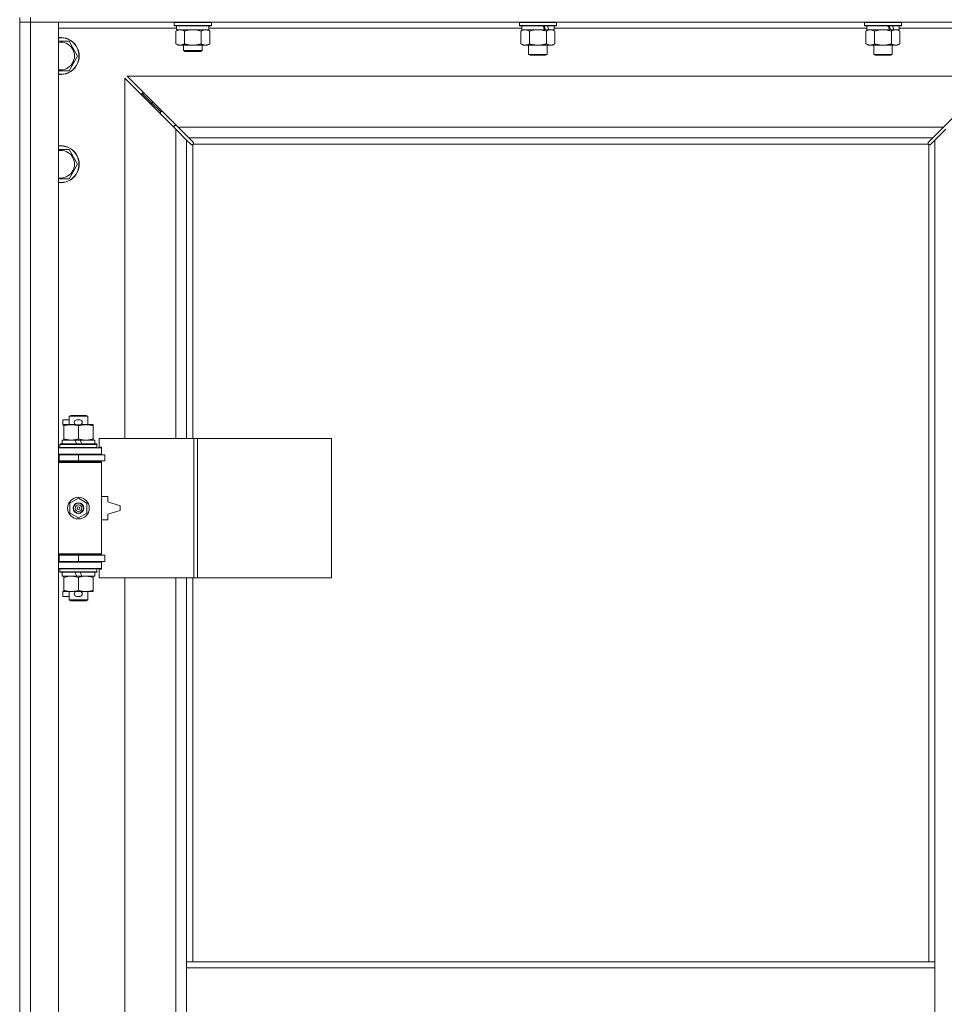
# Model space of a CAD drawing. Units: millimetres. Extents: x 0 to 17481, y -6 to 11880.
# Drawn here: x 13419 to 14017, y 9396 to 10033 of the extents above; entities that cross this region are included whole.
import ezdxf

# ---------------------------------------------------------------- set-up
doc = ezdxf.new("R2010")
doc.units = ezdxf.units.MM
doc.linetypes.add('K5LT_THIN', pattern=[0])
doc.layers.add('R', color=1, linetype='Continuous', true_color=0xff0000)
doc.layers.add('WELDING', color=7, linetype='Continuous', true_color=0xffffff)

msp = doc.modelspace()

# ---------------------------------------------------------------- linework, layer by layer
at = {"layer": 'R', "color": 7, "linetype": 'K5LT_THIN', "lineweight": 18}
for p, q in [((13419.38, 10034.19), (13419.38, 10031.19)), ((13426.38, 10034.19), (13426.38, 10031.19)), ((13426.38, 10031.19), (13419.38, 10031.19)), ((13419.38, 8765.19), (13419.38, 10031.19)), ((13419.38, 10031.19), (13426.38, 10031.19)), ((13426.38, 10031.19), (13426.38, 8765.19)), ((13426.38, 10031.19), (13444.38, 10031.19)), ((14752.38, 10031.19), (13426.38, 10031.19)), ((13444.38, 10031.19), (13444.38, 8765.19)), ((13520.88, 10027.19), (13444.38, 10027.19)), ((13519.38, 10030.89), (13519.55, 10031.19)), ((13519.38, 10028.99), (13519.38, 10030.89)), ((13519.38, 10030.89), (13543.38, 10030.89)), ((13519.38, 10028.99), (13519.55, 10028.69)), ((13519.38, 10028.99), (13543.38, 10028.99)), ((13519.55, 10028.69), (13543.2, 10028.69)), ((13520.88, 10026.19), (13520.88, 10028.69)), ((13541.83, 10028.69), (13541.75, 10027.31)), ((13744.08, 10027.19), (13541.75, 10027.19)), ((13543.38, 10030.89), (13543.2, 10031.19)), ((13543.38, 10028.99), (13543.2, 10028.69)), ((13543.38, 10028.99), (13543.38, 10030.89)), ((13742.58, 10030.89), (13742.75, 10031.19)), ((13742.58, 10030.89), (13742.58, 10028.99)), ((13766.58, 10030.89), (13742.58, 10030.89)), ((13766.58, 10028.99), (13742.58, 10028.99)), ((13742.58, 10028.99), (13742.75, 10028.69)), ((13766.4, 10028.69), (13742.75, 10028.69)), ((13744.08, 10028.69), (13744.08, 10026.19)), ((13765.08, 10028.69), (13765.08, 10026.19)), ((13967.28, 10027.19), (13765.08, 10027.19)), ((13766.58, 10030.89), (13766.4, 10031.19)), ((13766.58, 10028.99), (13766.4, 10028.69)), ((13766.58, 10030.89), (13766.58, 10028.99)), ((13965.78, 10030.89), (13965.95, 10031.19)), ((13965.78, 10030.89), (13965.78, 10028.99)), ((13989.78, 10030.89), (13965.78, 10030.89)), ((13989.78, 10028.99), (13965.78, 10028.99)), ((13965.78, 10028.99), (13965.95, 10028.69)), ((13989.6, 10028.69), (13965.95, 10028.69)), ((13967.28, 10028.69), (13967.28, 10026.19)), ((13988.28, 10028.69), (13988.28, 10026.19)), ((14064.38, 10027.19), (13988.28, 10027.19)), ((13989.78, 10030.89), (13989.6, 10031.19)), ((13989.78, 10028.99), (13989.6, 10028.69)), ((13989.78, 10030.89), (13989.78, 10028.99)), ((13520.41, 10025.34), (13521.88, 10026.19)), ((13520.41, 10017.03), (13520.41, 10025.34)), ((13520.88, 10026.19), (13541.82, 10026.19)), ((13525.89, 10017.03), (13525.89, 10025.34)), ((13536.86, 10017.03), (13536.86, 10025.34)), ((13542.35, 10025.34), (13540.88, 10026.19)), ((13542.35, 10017.03), (13542.35, 10025.34)), ((13743.61, 10025.34), (13745.08, 10026.19)), ((13743.61, 10025.34), (13743.61, 10017.03)), ((13758.93, 10026.19), (13744.08, 10026.19)), ((13749.09, 10025.34), (13749.09, 10017.03)), ((13758.93, 10026.19), (13761.18, 10026.19)), ((13760.06, 10025.34), (13760.06, 10017.03)), ((13761.18, 10026.19), (13761.69, 10026.19)), ((13765.08, 10026.19), (13761.69, 10026.19)), ((13765.55, 10025.34), (13764.08, 10026.19)), ((13765.55, 10025.34), (13765.55, 10017.03)), ((13966.81, 10025.34), (13968.28, 10026.19)), ((13966.81, 10025.34), (13966.81, 10017.03)), ((13982.13, 10026.19), (13967.28, 10026.19)), ((13972.29, 10025.34), (13972.29, 10017.03)), ((13982.13, 10026.19), (13984.38, 10026.19)), ((13983.26, 10025.34), (13983.26, 10017.03)), ((13984.38, 10026.19), (13984.89, 10026.19)), ((13988.28, 10026.19), (13984.89, 10026.19)), ((13988.75, 10025.34), (13987.28, 10026.19)), ((13988.75, 10025.34), (13988.75, 10017.03)), ((13451.36, 10018.69), (13456.85, 10009.19)), ((13520.41, 10017.03), (13521.88, 10016.19)), ((13523.15, 10016.19), (13521.88, 10016.19)), ((13531.38, 10016.19), (13523.15, 10016.19)), ((13525.38, 10016.19), (13525.38, 10012.76)), ((13539.6, 10016.19), (13531.38, 10016.19)), ((13537.38, 10016.19), (13537.38, 10012.76)), ((13540.88, 10016.19), (13539.6, 10016.19)), ((13542.35, 10017.03), (13540.88, 10016.19)), ((13743.61, 10017.03), (13745.08, 10016.19)), ((13754.58, 10016.19), (13745.08, 10016.19)), ((13748.58, 10016.19), (13748.58, 10010.26)), ((13764.08, 10016.19), (13754.58, 10016.19)), ((13760.58, 10016.19), (13760.58, 10010.26)), ((13765.55, 10017.03), (13764.08, 10016.19)), ((13966.81, 10017.03), (13968.28, 10016.19)), ((13977.78, 10016.19), (13968.28, 10016.19)), ((13971.78, 10016.19), (13971.78, 10010.26)), ((13987.28, 10016.19), (13977.78, 10016.19)), ((13983.78, 10016.19), (13983.78, 10010.26)), ((13988.75, 10017.03), (13987.28, 10016.19)), ((13456.85, 10009.19), (13451.36, 9999.69)), ((13537.38, 10012.76), (13525.38, 10012.76)), ((13525.38, 10012.76), (13526.38, 10012.19)), ((13536.38, 10012.19), (13526.38, 10012.19)), ((13537.38, 10012.76), (13536.38, 10012.19)), ((13760.58, 10010.26), (13748.58, 10010.26)), ((13748.58, 10010.26), (13749.58, 10009.69)), ((13759.58, 10009.69), (13749.58, 10009.69)), ((13760.58, 10010.26), (13759.58, 10009.69)), ((13983.78, 10010.26), (13971.78, 10010.26)), ((13971.78, 10010.26), (13972.78, 10009.69)), ((13982.78, 10009.69), (13972.78, 10009.69)), ((13983.78, 10010.26), (13982.78, 10009.69)), ((13451.36, 9999.69), (13444.38, 9999.69)), ((13520.38, 9961.77), (13487.38, 9994.77)), ((13487.38, 9994.77), (13487.38, 9761.69)), ((13488.79, 9996.19), (13521.79, 9963.19)), ((14049.96, 9996.19), (13488.79, 9996.19)), ((14016.96, 9963.19), (14049.96, 9996.19)), ((13504.38, 9979.19), (13498.38, 9985.19)), ((13504.38, 9979.19), (13498.38, 9985.19)), ((13498.38, 9985.19), (13498.38, 9983.77)), ((13499.79, 9985.19), (13498.38, 9985.19)), ((13510.38, 9973.19), (13504.38, 9979.19)), ((13510.38, 9973.19), (13504.38, 9979.19)), ((13504.38, 9979.19), (13504.38, 9977.77)), ((13505.79, 9979.19), (13504.38, 9979.19)), ((13510.38, 9973.19), (13510.38, 9971.77)), ((13511.79, 9973.19), (13510.38, 9973.19)), ((13519.38, 9964.19), (13519.38, 9962.77)), ((13520.79, 9964.19), (13519.38, 9964.19)), ((13521.79, 9963.19), (13528.79, 9956.19)), ((13521.79, 9963.19), (14016.96, 9963.19)), ((14009.96, 9956.19), (14016.96, 9963.19)), ((13527.38, 9954.77), (13520.38, 9961.77)), ((13520.38, 9761.69), (13520.38, 9961.77)), ((14018.38, 9961.77), (14011.38, 9954.77)), ((13530.1, 9952.05), (13527.38, 9954.77)), ((13527.38, 9954.77), (13527.38, 9761.69)), ((13528.79, 9956.19), (13531.51, 9953.47)), ((14009.96, 9956.19), (13528.79, 9956.19)), ((13530.64, 9951.8), (13530.7, 9951.8)), ((13531.38, 9951.93), (13531.38, 9761.69)), ((14007.12, 9952.19), (13531.64, 9952.19)), ((13531.76, 9952.93), (13531.76, 9952.86)), ((13531.76, 9952.89), (13531.76, 9952.89)), ((13531.81, 9952.62), (13531.81, 9952.62)), ((14006.99, 9952.93), (14006.99, 9952.86)), ((14007.24, 9953.47), (14009.96, 9956.19)), ((14007.38, 9423.19), (14007.38, 9951.93)), ((14008.12, 9951.8), (14008.05, 9951.8)), ((14008.09, 9951.8), (14008.09, 9951.8)), ((14011.38, 9954.77), (14008.66, 9952.05)), ((14011.38, 9423.19), (14011.38, 9954.77)), ((13444.38, 9948.69), (13451.36, 9948.69)), ((13451.36, 9948.69), (13456.85, 9939.19)), ((13456.85, 9939.19), (13451.36, 9929.69)), ((13447.18, 9770.59), (13447.18, 9773.79)), ((13451.38, 9773.79), (13447.18, 9773.79)), ((13451.38, 9776.11), (13452.38, 9776.69)), ((13451.38, 9776.11), (13463.38, 9776.11)), ((13451.38, 9770.69), (13451.38, 9776.11)), ((13452.38, 9776.69), (13462.38, 9776.69)), ((13458.28, 9773.79), (13456.28, 9773.79)), ((13463.38, 9776.11), (13462.38, 9776.69)), ((13463.38, 9770.69), (13463.38, 9776.11)), ((13447.88, 9770.59), (13447.18, 9770.59)), ((13447.88, 9769.84), (13447.88, 9770.69)), ((13447.88, 9770.69), (13455.72, 9770.69)), ((13447.88, 9761.53), (13447.88, 9769.84)), ((13458.28, 9770.59), (13456.28, 9770.59)), ((13457.38, 9761.53), (13457.38, 9769.84)), ((13458.83, 9770.69), (13462.13, 9770.69)), ((13462.13, 9770.69), (13466.88, 9770.69)), ((13466.88, 9770.69), (13466.88, 9769.84)), ((13466.88, 9761.53), (13466.88, 9769.84)), ((13446.88, 9758.19), (13446.88, 9760.69)), ((13446.88, 9760.69), (13455.08, 9760.69)), ((13447.88, 9760.69), (13447.88, 9761.53)), ((13458.39, 9760.69), (13455.08, 9760.69)), ((13455.08, 9760.69), (13456.25, 9758.19)), ((13458.39, 9760.69), (13459.56, 9758.19)), ((13458.39, 9760.69), (13467.88, 9760.69)), ((13466.88, 9761.53), (13466.88, 9760.69)), ((13467.88, 9758.19), (13467.88, 9760.69)), ((13532.06, 9761.69), (13470.68, 9761.69)), ((13470.68, 9761.69), (13470.68, 9756.19)), ((13534.41, 9761.69), (13532.06, 9761.69)), ((13532.06, 9761.69), (13532.06, 9671.69)), ((13534.41, 9761.69), (13534.41, 9671.69)), ((13621.09, 9761.69), (13534.41, 9761.69)), ((13621.09, 9761.69), (13621.09, 9671.69)), ((13444.38, 9755.69), (13472.38, 9755.69)), ((13445.38, 9757.89), (13445.55, 9758.19)), ((13445.38, 9755.99), (13445.38, 9757.89)), ((13445.38, 9757.89), (13469.38, 9757.89)), ((13445.38, 9755.99), (13445.55, 9755.69)), ((13445.38, 9755.99), (13469.38, 9755.99)), ((13445.55, 9758.19), (13469.2, 9758.19)), ((13469.38, 9757.89), (13469.2, 9758.19)), ((13469.38, 9755.99), (13469.2, 9755.69)), ((13469.38, 9755.99), (13469.38, 9757.89)), ((13470.68, 9756.19), (13472.38, 9756.19)), ((13472.38, 9756.19), (13472.38, 9755.69)), ((13472.38, 9751.69), (13472.38, 9755.69)), ((13419.38, 9747.19), (13419.38, 9751.19)), ((13444.38, 9751.69), (13472.38, 9751.69)), ((13444.38, 9751.19), (13444.88, 9751.19)), ((13444.38, 9747.19), (13444.88, 9747.19)), ((13444.38, 9746.69), (13471.88, 9746.69)), ((13444.38, 9746.19), (13472.38, 9746.19)), ((13444.88, 9751.19), (13457.38, 9751.19)), ((13444.88, 9747.19), (13444.88, 9751.19)), ((13444.88, 9747.19), (13457.38, 9747.19)), ((13451.38, 9751.19), (13451.38, 9751.69)), ((13451.38, 9746.69), (13451.38, 9747.19)), ((13457.38, 9747.19), (13457.38, 9751.19)), ((13457.38, 9751.19), (13474.38, 9751.19)), ((13457.38, 9747.19), (13474.38, 9747.19)), ((13463.38, 9751.19), (13463.38, 9751.69)), ((13463.38, 9746.69), (13463.38, 9747.19)), ((13472.38, 9746.19), (13471.88, 9746.69)), ((13472.38, 9751.69), (13472.38, 9751.19)), ((13472.38, 9747.19), (13472.38, 9746.19)), ((13472.38, 9687.19), (13472.38, 9746.19)), ((13474.38, 9747.19), (13474.38, 9751.19)), ((13451.88, 9719.86), (13457.38, 9723.04)), ((13457.38, 9723.04), (13462.88, 9719.86)), ((13476.38, 9724.19), (13472.38, 9724.19)), ((13476.38, 9720.69), (13476.38, 9724.19)), ((13484.38, 9718.19), (13476.38, 9720.69)), ((13451.88, 9713.51), (13451.88, 9719.86)), ((13462.88, 9719.86), (13462.88, 9713.51)), ((13476.38, 9712.69), (13484.38, 9715.19)), ((13484.38, 9715.19), (13484.38, 9718.19)), ((13457.38, 9710.33), (13451.88, 9713.51)), ((13462.88, 9713.51), (13457.38, 9710.33)), ((13472.38, 9709.19), (13476.38, 9709.19)), ((13476.38, 9709.19), (13476.38, 9712.69)), ((13419.38, 9682.19), (13419.38, 9686.19)), ((13444.38, 9687.19), (13472.38, 9687.19)), ((13444.38, 9686.69), (13471.88, 9686.69)), ((13444.88, 9686.19), (13444.38, 9686.19)), ((13457.38, 9686.19), (13444.88, 9686.19)), ((13444.88, 9686.19), (13444.88, 9682.19)), ((13451.38, 9686.19), (13451.38, 9686.69)), ((13474.38, 9686.19), (13457.38, 9686.19)), ((13457.38, 9686.19), (13457.38, 9682.19)), ((13463.38, 9686.19), (13463.38, 9686.69)), ((13472.38, 9687.19), (13471.88, 9686.69)), ((13472.38, 9687.19), (13472.38, 9686.19)), ((13474.38, 9686.19), (13474.38, 9682.19)), ((13444.88, 9682.19), (13444.38, 9682.19)), ((13472.38, 9681.69), (13444.38, 9681.69)), ((13472.38, 9677.69), (13444.38, 9677.69)), ((13457.38, 9682.19), (13444.88, 9682.19)), ((13445.38, 9677.39), (13445.55, 9677.69)), ((13445.38, 9675.49), (13445.38, 9677.39)), ((13445.38, 9677.39), (13469.38, 9677.39)), ((13451.38, 9681.69), (13451.38, 9682.19)), ((13474.38, 9682.19), (13457.38, 9682.19)), ((13463.38, 9681.69), (13463.38, 9682.19)), ((13469.38, 9677.39), (13469.2, 9677.69)), ((13469.38, 9675.49), (13469.38, 9677.39)), ((13472.38, 9677.19), (13470.68, 9677.19)), ((13470.68, 9677.19), (13470.68, 9671.69)), ((13472.38, 9682.19), (13472.38, 9681.69)), ((13472.38, 9681.69), (13472.38, 9677.69)), ((13472.38, 9677.69), (13472.38, 9677.19)), ((13445.38, 9675.49), (13445.55, 9675.19)), ((13445.38, 9675.49), (13469.38, 9675.49)), ((13445.55, 9675.19), (13469.2, 9675.19)), ((13446.88, 9672.69), (13446.88, 9675.19)), ((13446.88, 9672.69), (13456.25, 9672.69)), ((13447.88, 9671.84), (13447.88, 9672.69)), ((13447.88, 9663.53), (13447.88, 9671.84)), ((13455.08, 9675.19), (13456.25, 9672.69)), ((13456.25, 9672.69), (13459.56, 9672.69)), ((13457.38, 9663.53), (13457.38, 9671.84)), ((13458.39, 9675.19), (13459.56, 9672.69)), ((13459.56, 9672.69), (13467.88, 9672.69)), ((13466.88, 9672.69), (13466.88, 9671.84)), ((13466.88, 9663.53), (13466.88, 9671.84)), ((13467.88, 9672.69), (13467.88, 9675.19)), ((13469.38, 9675.49), (13469.2, 9675.19)), ((13532.06, 9671.69), (13470.68, 9671.69)), ((13487.38, 9671.69), (13487.38, 9124.69)), ((13520.38, 9124.69), (13520.38, 9671.69)), ((13527.38, 9671.69), (13527.38, 9423.19)), ((13531.38, 9671.69), (13531.38, 9423.19)), ((13534.41, 9671.69), (13532.06, 9671.69)), ((13621.09, 9671.69), (13534.41, 9671.69)), ((13447.88, 9662.69), (13447.88, 9663.53)), ((13466.88, 9663.53), (13466.88, 9662.69)), ((13447.18, 9659.59), (13447.18, 9662.79)), ((13447.88, 9662.79), (13447.18, 9662.79)), ((13451.38, 9659.59), (13447.18, 9659.59)), ((13452.63, 9662.69), (13447.88, 9662.69)), ((13451.38, 9657.26), (13451.38, 9662.69)), ((13451.38, 9657.26), (13452.38, 9656.69)), ((13451.38, 9657.26), (13463.38, 9657.26)), ((13455.72, 9662.69), (13452.63, 9662.69)), ((13458.28, 9662.79), (13456.28, 9662.79)), ((13458.28, 9659.59), (13456.28, 9659.59)), ((13462.13, 9662.69), (13458.83, 9662.69)), ((13466.88, 9662.69), (13462.13, 9662.69)), ((13463.38, 9657.26), (13462.38, 9656.69)), ((13463.38, 9657.26), (13463.38, 9662.69)), ((13452.38, 9656.69), (13462.38, 9656.69)), ((13527.38, 9423.19), (13527.38, 9419.19)), ((13527.38, 9423.19), (14011.38, 9423.19)), ((14011.38, 9423.19), (14011.38, 9419.19)), ((13527.38, 9419.19), (13527.38, 9377.19)), ((13527.38, 9419.19), (14011.38, 9419.19)), ((14011.38, 9419.19), (14011.38, 9377.19))]:
    msp.add_line(p, q, dxfattribs=at)
for radius in [7, 3.49, 3.49, 3.25, 3.19, 3.19, 2.1, 0.9]:
    msp.add_circle((13457.38, 9716.69), radius, dxfattribs=at)
for centre, radius, start, end in [((13445.88, 10009.19), 12, 262.81924, 97.18076), ((13445.88, 10009.19), 11.83, 262.71351, 97.28649), ((13445.88, 10009.19), 8.97, 260.37625, 99.62375), ((13445.88, 9939.19), 12, 262.81924, 97.18076), ((13445.88, 9939.19), 11.83, 262.71351, 97.28649), ((13530.81, 9952.75), 1, 304.4499, 325.5501), ((14007.94, 9952.75), 1, 214.4499, 235.5501), ((13445.88, 9939.19), 8.97, 260.37625, 99.62375), ((13456.28, 9772.19), 1.6, 90, 270), ((13458.28, 9772.19), 1.6, 270, 90), ((13444.38, 9743.19), 4, 61.04498, 90), ((13444.38, 9743.19), 8, 28.95502, 30), ((13444.38, 9690.19), 4, 270, 298.95502), ((13444.38, 9690.19), 8, 330, 331.04498), ((13456.28, 9661.19), 1.6, 90, 270), ((13458.28, 9661.19), 1.6, 270, 90)]:
    msp.add_arc(centre, radius, start, end, dxfattribs=at)
for centre, major_axis, ratio, start_param, end_param in [((13531.38, 10023.76), (0, 22.52), 0.466308, -1.46277, -1.350168), ((13754.58, 10024.01), (9.5, -22.44), 0.199103, 1.583235, 1.695628), ((13754.58, 10031.11), (5.66, -13.36), 0.199103, 1.11019, 1.304539), ((13754.58, 10031.11), (9.5, -22.44), 0.199103, 1.266048, 1.37865), ((13977.78, 10024.01), (9.5, -22.44), 0.199103, 1.583235, 1.695628), ((13977.78, 10031.11), (5.66, -13.36), 0.199103, 1.11019, 1.304539), ((13977.78, 10031.11), (9.5, -22.44), 0.199103, 1.266048, 1.37865)]:
    msp.add_ellipse(centre, major_axis=major_axis, ratio=ratio, start_param=start_param, end_param=end_param, dxfattribs=at)
at = {"layer": 'WELDING', "color": 7, "linetype": 'K5LT_THIN', "lineweight": 18}
for p, q in [((13527.69, 10025.79), (13525.89, 10025.34)), ((13529.53, 10026.08), (13527.69, 10025.79)), ((13531.38, 10026.19), (13529.53, 10026.08)), ((13533.23, 10026.08), (13531.38, 10026.19)), ((13535.06, 10025.79), (13533.23, 10026.08)), ((13536.86, 10025.34), (13535.06, 10025.79)), ((13744.14, 10025.62), (13743.61, 10025.34)), ((13745.05, 10025.98), (13744.14, 10025.62)), ((13745.97, 10026.17), (13745.05, 10025.98)), ((13746.35, 10026.19), (13745.97, 10026.17)), ((13750.89, 10025.79), (13749.09, 10025.34)), ((13752.72, 10026.08), (13750.89, 10025.79)), ((13754.58, 10026.19), (13752.72, 10026.08)), ((13756.43, 10026.08), (13754.58, 10026.19)), ((13758.26, 10025.79), (13756.43, 10026.08)), ((13760.06, 10025.34), (13758.26, 10025.79)), ((13760.6, 10025.62), (13760.06, 10025.34)), ((13761.51, 10025.98), (13760.6, 10025.62)), ((13762.43, 10026.17), (13761.51, 10025.98)), ((13762.8, 10026.19), (13762.43, 10026.17)), ((13763.73, 10026.08), (13762.8, 10026.19)), ((13764.65, 10025.79), (13763.73, 10026.08)), ((13765.55, 10025.34), (13764.65, 10025.79)), ((13967.34, 10025.62), (13966.81, 10025.34)), ((13968.25, 10025.98), (13967.34, 10025.62)), ((13969.17, 10026.17), (13968.25, 10025.98)), ((13969.55, 10026.19), (13969.17, 10026.17)), ((13974.09, 10025.79), (13972.29, 10025.34)), ((13975.92, 10026.08), (13974.09, 10025.79)), ((13977.78, 10026.19), (13975.92, 10026.08)), ((13979.63, 10026.08), (13977.78, 10026.19)), ((13981.46, 10025.79), (13979.63, 10026.08)), ((13983.26, 10025.34), (13981.46, 10025.79)), ((13983.8, 10025.62), (13983.26, 10025.34)), ((13984.71, 10025.98), (13983.8, 10025.62)), ((13985.63, 10026.17), (13984.71, 10025.98)), ((13986, 10026.19), (13985.63, 10026.17)), ((13986.93, 10026.08), (13986, 10026.19)), ((13987.85, 10025.79), (13986.93, 10026.08)), ((13988.75, 10025.34), (13987.85, 10025.79)), ((13444.38, 10018.69), (13451.36, 10018.69)), ((13530.27, 9951.92), (13530.1, 9952.05)), ((13530.46, 9951.83), (13530.27, 9951.92)), ((13530.67, 9951.8), (13530.46, 9951.83)), ((13530.7, 9951.8), (13530.67, 9951.8)), ((13530.82, 9951.76), (13531.02, 9951.8)), ((13530.94, 9951.75), (13531.1, 9951.77)), ((13531.02, 9951.8), (13531.2, 9951.85)), ((13531.1, 9951.77), (13531.24, 9951.83)), ((13531.2, 9951.85), (13531.38, 9951.93)), ((13531.24, 9951.83), (13531.38, 9951.93)), ((13531.51, 9953.47), (13531.65, 9953.29)), ((13531.64, 9952.19), (13531.71, 9952.36)), ((13531.64, 9952.19), (13531.73, 9952.32)), ((13531.65, 9953.29), (13531.73, 9953.1)), ((13531.71, 9952.36), (13531.77, 9952.54)), ((13531.73, 9953.1), (13531.76, 9952.89)), ((13531.73, 9952.32), (13531.79, 9952.47)), ((13531.76, 9952.89), (13531.76, 9952.86)), ((13531.79, 9952.78), (13531.76, 9952.86)), ((13531.77, 9952.54), (13531.8, 9952.74)), ((13531.81, 9952.7), (13531.79, 9952.78)), ((13531.79, 9952.47), (13531.81, 9952.62)), ((13531.81, 9952.62), (13531.81, 9952.7)), ((14006.94, 9952.62), (14006.96, 9952.47)), ((14006.95, 9952.74), (14006.99, 9952.54)), ((14006.96, 9952.47), (14007.02, 9952.32)), ((14006.99, 9952.89), (14007.02, 9953.1)), ((14006.99, 9952.86), (14006.99, 9952.89)), ((14006.99, 9952.54), (14007.04, 9952.36)), ((14007.02, 9953.1), (14007.11, 9953.29)), ((14007.02, 9952.32), (14007.12, 9952.19)), ((14007.04, 9952.36), (14007.12, 9952.19)), ((14007.11, 9953.29), (14007.24, 9953.47)), ((14007.38, 9951.93), (14007.55, 9951.85)), ((14007.38, 9951.93), (14007.51, 9951.83)), ((14007.51, 9951.83), (14007.66, 9951.77)), ((14007.55, 9951.85), (14007.74, 9951.8)), ((14007.66, 9951.77), (14007.81, 9951.75)), ((14007.74, 9951.8), (14007.93, 9951.76)), ((14007.81, 9951.75), (14007.89, 9951.76)), ((14007.89, 9951.76), (14007.97, 9951.77)), ((14007.97, 9951.77), (14008.05, 9951.8)), ((14008.09, 9951.8), (14008.05, 9951.8)), ((14008.29, 9951.83), (14008.09, 9951.8)), ((14008.48, 9951.92), (14008.29, 9951.83)), ((14008.66, 9952.05), (14008.48, 9951.92)), ((13451.36, 9929.69), (13444.38, 9929.69))]:
    msp.add_line(p, q, dxfattribs=at)
for centre, start, end in [((13530.94, 9952.35), 245.94988, 269.92186), ((14007.54, 9952.62), 155.94988, 179.92186)]:
    msp.add_arc(centre, 0.595, start, end, dxfattribs=at)
for points, knots in [([(13525.89, 10025.34), (13525.57, 10025.52), (13525.1, 10025.76), (13524.52, 10025.97), (13524.18, 10026.06), (13523.88, 10026.12), (13523.54, 10026.17), (13523.18, 10026.19), (13522.83, 10026.18), (13522.52, 10026.14), (13522.18, 10026.08), (13521.74, 10025.96), (13521.13, 10025.72), (13520.66, 10025.48), (13520.41, 10025.34)], [0, 0, 0, 0, 2.72415, 3.912285, 4.716446, 5.530362, 6.353984, 7.500189, 8.40607, 9.211142, 9.998759, 11.128707, 12.847273, 15, 15, 15, 15]), ([(13542.35, 10025.34), (13542.02, 10025.52), (13541.55, 10025.76), (13540.98, 10025.97), (13540.63, 10026.06), (13540.33, 10026.12), (13539.99, 10026.17), (13539.63, 10026.19), (13539.28, 10026.18), (13538.97, 10026.14), (13538.64, 10026.08), (13538.19, 10025.96), (13537.58, 10025.72), (13537.12, 10025.48), (13536.86, 10025.34)], [0, 0, 0, 0, 2.72415, 3.912285, 4.716446, 5.530362, 6.353984, 7.500189, 8.40607, 9.211142, 9.998759, 11.128707, 12.847273, 15, 15, 15, 15]), ([(13749.09, 10025.34), (13748.81, 10025.5), (13748.37, 10025.73), (13747.81, 10025.94), (13747.42, 10026.05), (13747.06, 10026.13), (13746.71, 10026.17), (13746.47, 10026.19), (13746.35, 10026.19)], [0, 0, 0, 0, 2.905563, 4.375924, 5.511195, 6.679161, 7.850161, 9, 9, 9, 9]), ([(13972.29, 10025.34), (13972.01, 10025.5), (13971.57, 10025.73), (13971.01, 10025.94), (13970.62, 10026.05), (13970.26, 10026.13), (13969.91, 10026.17), (13969.67, 10026.19), (13969.55, 10026.19)], [0, 0, 0, 0, 2.905563, 4.375924, 5.511195, 6.679161, 7.850161, 9, 9, 9, 9]), ([(13520.41, 10017.03), (13520.69, 10016.87), (13521.13, 10016.64), (13521.69, 10016.43), (13522.08, 10016.32), (13522.43, 10016.24), (13522.79, 10016.2), (13523.03, 10016.19), (13523.15, 10016.19)], [0, 0, 0, 0, 2.905563, 4.375924, 5.511195, 6.679161, 7.850161, 9, 9, 9, 9]), ([(13523.15, 10016.19), (13523.27, 10016.19), (13523.52, 10016.2), (13523.89, 10016.25), (13524.26, 10016.33), (13524.72, 10016.47), (13525.27, 10016.69), (13525.69, 10016.92), (13525.89, 10017.03)], [0, 0, 0, 0, 1.192024, 2.404251, 3.60809, 4.765234, 6.955738, 9, 9, 9, 9]), ([(13525.89, 10017.03), (13526, 10017), (13526.26, 10016.93), (13526.6, 10016.84), (13526.92, 10016.76), (13527.24, 10016.68), (13527.61, 10016.6), (13527.95, 10016.53), (13528.2, 10016.48), (13528.43, 10016.44), (13528.7, 10016.4), (13529.13, 10016.33), (13529.6, 10016.28), (13530.1, 10016.23), (13530.46, 10016.21), (13530.74, 10016.2), (13530.95, 10016.19), (13531.16, 10016.19), (13531.31, 10016.19), (13531.38, 10016.19)], [0, 0, 0, 0, 0.253231, 0.633077, 0.823001, 1.012924, 1.39277, 1.683866, 1.829413, 1.974961, 2.22598, 2.476999, 2.979038, 3.307633, 3.636228, 3.800526, 3.964824, 4.129121, 4.293419, 4.293419, 4.293419, 4.293419]), ([(13531.38, 10016.19), (13531.44, 10016.19), (13531.55, 10016.19), (13531.73, 10016.19), (13531.91, 10016.19), (13532.09, 10016.2), (13532.26, 10016.21), (13532.5, 10016.22), (13532.91, 10016.25), (13533.38, 10016.3), (13533.85, 10016.37), (13534.21, 10016.42), (13534.57, 10016.48), (13534.93, 10016.55), (13535.29, 10016.63), (13535.63, 10016.71), (13535.95, 10016.79), (13536.26, 10016.87), (13536.56, 10016.95), (13536.76, 10017), (13536.86, 10017.03)], [0, 0, 0, 0, 0.13683, 0.27366, 0.41049, 0.54732, 0.68415, 0.820981, 1.094641, 1.641961, 1.915621, 2.189281, 2.472595, 2.755908, 3.039221, 3.322535, 3.565256, 3.807977, 4.050698, 4.293419, 4.293419, 4.293419, 4.293419]), ([(13536.86, 10017.03), (13537.15, 10016.87), (13537.59, 10016.64), (13538.15, 10016.43), (13538.53, 10016.32), (13538.89, 10016.24), (13539.25, 10016.2), (13539.49, 10016.19), (13539.6, 10016.19)], [0, 0, 0, 0, 2.905563, 4.375924, 5.511195, 6.679161, 7.850161, 9, 9, 9, 9]), ([(13539.6, 10016.19), (13539.73, 10016.19), (13539.98, 10016.2), (13540.35, 10016.25), (13540.71, 10016.33), (13541.18, 10016.47), (13541.72, 10016.69), (13542.14, 10016.92), (13542.35, 10017.03)], [0, 0, 0, 0, 1.192024, 2.404251, 3.60809, 4.765234, 6.955738, 9, 9, 9, 9]), ([(13743.61, 10017.03), (13743.93, 10016.85), (13744.4, 10016.61), (13744.98, 10016.4), (13745.32, 10016.31), (13745.62, 10016.25), (13745.96, 10016.2), (13746.32, 10016.18), (13746.67, 10016.19), (13746.98, 10016.23), (13747.32, 10016.29), (13747.76, 10016.41), (13748.37, 10016.65), (13748.84, 10016.89), (13749.09, 10017.03)], [0, 0, 0, 0, 2.72415, 3.912285, 4.716446, 5.530362, 6.353984, 7.500189, 8.40607, 9.211142, 9.998759, 11.128707, 12.847273, 15, 15, 15, 15]), ([(13749.09, 10017.03), (13749.15, 10017.02), (13749.28, 10016.98), (13749.46, 10016.93), (13749.64, 10016.88), (13749.89, 10016.82), (13750.2, 10016.74), (13750.54, 10016.66), (13750.85, 10016.59), (13751.12, 10016.54), (13751.35, 10016.49), (13751.54, 10016.46), (13751.75, 10016.42), (13752.04, 10016.38), (13752.4, 10016.33), (13752.76, 10016.28), (13753.25, 10016.24), (13753.74, 10016.2), (13754.22, 10016.19), (13754.46, 10016.19), (13754.58, 10016.19)], [0, 0, 0, 0, 0.14736, 0.294719, 0.442079, 0.589439, 0.884158, 1.178877, 1.396237, 1.613598, 1.830958, 1.939638, 2.048318, 2.328827, 2.609337, 2.889846, 3.170356, 3.731374, 4.011884, 4.292393, 4.292393, 4.292393, 4.292393]), ([(13754.58, 10016.19), (13754.76, 10016.19), (13755.12, 10016.19), (13755.68, 10016.22), (13756.23, 10016.26), (13756.72, 10016.32), (13757.08, 10016.37), (13757.31, 10016.41), (13757.48, 10016.44), (13757.65, 10016.46), (13757.82, 10016.5), (13758, 10016.53), (13758.19, 10016.57), (13758.41, 10016.61), (13758.72, 10016.68), (13759.04, 10016.76), (13759.36, 10016.84), (13759.59, 10016.9), (13759.83, 10016.97), (13759.98, 10017.01), (13760.06, 10017.03)], [0, 0, 0, 0, 0.426692, 0.853385, 1.280077, 1.70677, 1.976977, 2.112081, 2.247185, 2.382289, 2.517392, 2.652496, 2.7876, 2.975699, 3.163798, 3.539996, 3.728096, 3.916195, 4.104294, 4.292393, 4.292393, 4.292393, 4.292393]), ([(13760.06, 10017.03), (13760.39, 10016.85), (13760.86, 10016.61), (13761.43, 10016.4), (13761.77, 10016.31), (13762.08, 10016.25), (13762.42, 10016.2), (13762.77, 10016.18), (13763.13, 10016.19), (13763.44, 10016.23), (13763.77, 10016.29), (13764.22, 10016.41), (13764.83, 10016.65), (13765.29, 10016.89), (13765.55, 10017.03)], [0, 0, 0, 0, 2.72415, 3.912285, 4.716446, 5.530362, 6.353984, 7.500189, 8.40607, 9.211142, 9.998759, 11.128707, 12.847273, 15, 15, 15, 15]), ([(13966.81, 10017.03), (13967.13, 10016.85), (13967.6, 10016.61), (13968.18, 10016.4), (13968.52, 10016.31), (13968.82, 10016.25), (13969.16, 10016.2), (13969.52, 10016.18), (13969.87, 10016.19), (13970.18, 10016.23), (13970.52, 10016.29), (13970.96, 10016.41), (13971.57, 10016.65), (13972.04, 10016.89), (13972.29, 10017.03)], [0, 0, 0, 0, 2.72415, 3.912285, 4.716446, 5.530362, 6.353984, 7.500189, 8.40607, 9.211142, 9.998759, 11.128707, 12.847273, 15, 15, 15, 15]), ([(13972.29, 10017.03), (13972.35, 10017.02), (13972.48, 10016.98), (13972.66, 10016.93), (13972.84, 10016.88), (13973.09, 10016.82), (13973.4, 10016.74), (13973.74, 10016.66), (13974.05, 10016.59), (13974.32, 10016.54), (13974.55, 10016.49), (13974.74, 10016.46), (13974.95, 10016.42), (13975.24, 10016.38), (13975.6, 10016.33), (13975.96, 10016.28), (13976.45, 10016.24), (13976.94, 10016.2), (13977.42, 10016.19), (13977.66, 10016.19), (13977.78, 10016.19)], [0, 0, 0, 0, 0.14736, 0.294719, 0.442079, 0.589439, 0.884158, 1.178877, 1.396237, 1.613598, 1.830958, 1.939638, 2.048318, 2.328827, 2.609337, 2.889846, 3.170356, 3.731374, 4.011884, 4.292393, 4.292393, 4.292393, 4.292393]), ([(13977.78, 10016.19), (13977.96, 10016.19), (13978.32, 10016.19), (13978.88, 10016.22), (13979.43, 10016.26), (13979.92, 10016.32), (13980.28, 10016.37), (13980.51, 10016.41), (13980.68, 10016.44), (13980.85, 10016.46), (13981.02, 10016.5), (13981.2, 10016.53), (13981.39, 10016.57), (13981.61, 10016.61), (13981.92, 10016.68), (13982.24, 10016.76), (13982.56, 10016.84), (13982.79, 10016.9), (13983.03, 10016.97), (13983.18, 10017.01), (13983.26, 10017.03)], [0, 0, 0, 0, 0.426692, 0.853385, 1.280077, 1.70677, 1.976977, 2.112081, 2.247185, 2.382289, 2.517392, 2.652496, 2.7876, 2.975699, 3.163798, 3.539996, 3.728096, 3.916195, 4.104294, 4.292393, 4.292393, 4.292393, 4.292393]), ([(13983.26, 10017.03), (13983.59, 10016.85), (13984.06, 10016.61), (13984.63, 10016.4), (13984.97, 10016.31), (13985.28, 10016.25), (13985.62, 10016.2), (13985.97, 10016.18), (13986.33, 10016.19), (13986.64, 10016.23), (13986.97, 10016.29), (13987.42, 10016.41), (13988.03, 10016.65), (13988.49, 10016.89), (13988.75, 10017.03)], [0, 0, 0, 0, 2.72415, 3.912285, 4.716446, 5.530362, 6.353984, 7.500189, 8.40607, 9.211142, 9.998759, 11.128707, 12.847273, 15, 15, 15, 15]), ([(13457.38, 9769.84), (13456.82, 9770.02), (13456, 9770.26), (13455.01, 9770.47), (13454.41, 9770.56), (13453.89, 9770.62), (13453.3, 9770.67), (13452.68, 9770.69), (13452.07, 9770.68), (13451.62, 9770.65), (13451.11, 9770.6), (13450.48, 9770.51), (13449.34, 9770.28), (13448.46, 9770.03), (13447.88, 9769.84)], [0, 0, 0, 0, 2.72415, 3.912285, 4.716446, 5.530362, 6.353984, 7.500189, 8.40607, 9.211142, 9.605533, 10.761675, 12.184093, 15, 15, 15, 15]), ([(13462.13, 9770.69), (13461.8, 9770.69), (13461.26, 9770.66), (13460.42, 9770.58), (13459.51, 9770.43), (13458.46, 9770.18), (13457.73, 9769.95), (13457.38, 9769.84)], [0, 0, 0, 0, 1.597458, 2.676777, 4.235764, 6.182879, 8, 8, 8, 8]), ([(13466.88, 9769.84), (13466.3, 9770.03), (13465.46, 9770.27), (13464.35, 9770.5), (13463.62, 9770.6), (13462.88, 9770.67), (13462.4, 9770.69), (13462.13, 9770.69)], [0, 0, 0, 0, 3.005828, 4.318193, 5.5895, 6.632109, 8, 8, 8, 8]), ([(13447.88, 9761.53), (13448.37, 9761.37), (13449.13, 9761.14), (13450.1, 9760.93), (13450.77, 9760.82), (13451.39, 9760.74), (13452.01, 9760.7), (13452.42, 9760.69), (13452.63, 9760.69)], [0, 0, 0, 0, 2.905563, 4.375924, 5.511195, 6.679161, 7.850161, 9, 9, 9, 9]), ([(13452.63, 9760.69), (13452.84, 9760.69), (13453.27, 9760.7), (13453.92, 9760.75), (13454.55, 9760.83), (13455.35, 9760.97), (13456.29, 9761.19), (13457.02, 9761.42), (13457.38, 9761.53)], [0, 0, 0, 0, 1.192024, 2.404251, 3.60809, 4.765234, 6.955738, 9, 9, 9, 9]), ([(13457.38, 9761.53), (13457.81, 9761.39), (13458.55, 9761.17), (13459.56, 9760.94), (13460.38, 9760.8), (13461.12, 9760.72), (13461.7, 9760.69), (13462.03, 9760.69), (13462.13, 9760.69)], [0, 0, 0, 0, 2.494996, 4.309231, 5.73815, 7.133977, 8.472011, 9, 9, 9, 9]), ([(13462.13, 9760.69), (13462.44, 9760.69), (13463.05, 9760.71), (13463.81, 9760.79), (13464.68, 9760.93), (13465.65, 9761.15), (13466.46, 9761.4), (13466.88, 9761.53)], [0, 0, 0, 0, 1.523216, 3.057663, 3.814901, 5.878539, 8, 8, 8, 8]), ([(13457.38, 9671.84), (13456.82, 9672.02), (13456, 9672.26), (13455.01, 9672.47), (13454.41, 9672.56), (13453.89, 9672.62), (13453.3, 9672.67), (13452.68, 9672.69), (13452.07, 9672.68), (13451.62, 9672.65), (13451.11, 9672.6), (13450.48, 9672.51), (13449.34, 9672.28), (13448.46, 9672.03), (13447.88, 9671.84)], [0, 0, 0, 0, 2.72415, 3.912285, 4.716446, 5.530362, 6.353984, 7.500189, 8.40607, 9.211142, 9.605533, 10.761675, 12.184093, 15, 15, 15, 15]), ([(13462.13, 9672.69), (13461.8, 9672.69), (13461.26, 9672.66), (13460.42, 9672.58), (13459.51, 9672.43), (13458.46, 9672.18), (13457.73, 9671.95), (13457.38, 9671.84)], [0, 0, 0, 0, 1.597458, 2.676777, 4.235764, 6.182879, 8, 8, 8, 8]), ([(13466.88, 9671.84), (13466.3, 9672.03), (13465.46, 9672.27), (13464.35, 9672.5), (13463.62, 9672.6), (13462.88, 9672.67), (13462.4, 9672.69), (13462.13, 9672.69)], [0, 0, 0, 0, 3.005828, 4.318193, 5.5895, 6.632109, 8, 8, 8, 8]), ([(13447.88, 9663.53), (13448.37, 9663.37), (13449.13, 9663.14), (13450.1, 9662.93), (13450.77, 9662.82), (13451.39, 9662.74), (13452.01, 9662.7), (13452.42, 9662.69), (13452.63, 9662.69)], [0, 0, 0, 0, 2.905563, 4.375924, 5.511195, 6.679161, 7.850161, 9, 9, 9, 9]), ([(13452.63, 9662.69), (13452.84, 9662.69), (13453.27, 9662.7), (13453.92, 9662.75), (13454.55, 9662.83), (13455.35, 9662.97), (13456.29, 9663.19), (13457.02, 9663.42), (13457.38, 9663.53)], [0, 0, 0, 0, 1.192024, 2.404251, 3.60809, 4.765234, 6.955738, 9, 9, 9, 9]), ([(13457.38, 9663.53), (13457.81, 9663.39), (13458.55, 9663.17), (13459.56, 9662.94), (13460.38, 9662.8), (13461.12, 9662.72), (13461.7, 9662.69), (13462.03, 9662.69), (13462.13, 9662.69)], [0, 0, 0, 0, 2.494996, 4.309231, 5.73815, 7.133977, 8.472011, 9, 9, 9, 9]), ([(13462.13, 9662.69), (13462.44, 9662.69), (13463.05, 9662.71), (13463.81, 9662.79), (13464.68, 9662.93), (13465.65, 9663.15), (13466.46, 9663.4), (13466.88, 9663.53)], [0, 0, 0, 0, 1.523216, 3.057663, 3.814901, 5.878539, 8, 8, 8, 8])]:
    msp.add_open_spline(points, degree=3, knots=knots, dxfattribs=at)

doc.saveas('drawing.dxf')
